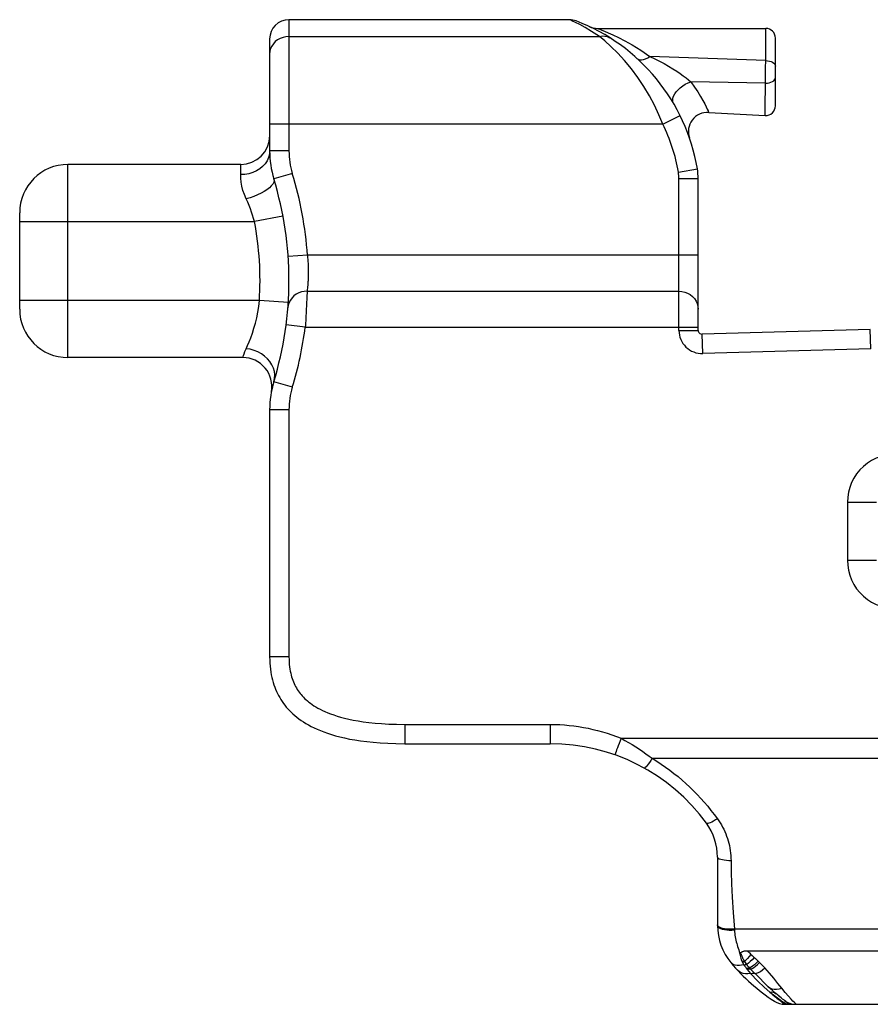
# Model space of a CAD drawing. Extents: x 0 to 594, y 0 to 420.
# Drawn here: x 70 to 115, y 170 to 222 of the extents above; entities that cross this region are included whole.
import ezdxf

# ---------------------------------------------------------------- set-up
doc = ezdxf.new("R2010")
doc.units = 0
doc.header["$LTSCALE"] = 32.67
doc.layers.get('0').update_dxf_attribs({"linetype": 'CONTINUOUS'})
doc.layers.add('SURFACE', color=7, linetype='CONTINUOUS')

msp = doc.modelspace()

# ---------------------------------------------------------------- linework, layer by layer
at = {"color": 9, "linetype": 'CONTINUOUS'}
for p, q in [((84.615, 221.598), (84.615, 214.663)), ((109.834, 219.432), (109.834, 221.138)), ((84.615, 220.708), (101.032, 220.708)), ((109.834, 219.432), (103.71, 219.653)), ((109.827, 219.047), (109.834, 219.432)), ((109.821, 218.628), (109.827, 219.047)), ((109.818, 218.244), (105.869, 218.315)), ((109.806, 216.534), (109.821, 218.628)), ((104.385, 216.077), (105.3, 216.53)), ((104.385, 216.077), (83.594, 216.077)), ((84.615, 214.663), (83.594, 214.663)), ((72.925, 203.73), (72.925, 213.94)), ((82.063, 213.404), (82.063, 213.94)), ((105.211, 213.537), (106.217, 213.708)), ((84.793, 213.472), (83.816, 213.175)), ((105.239, 205.166), (105.239, 213.195)), ((105.239, 213.195), (106.26, 213.195)), ((70.372, 210.928), (82.793, 210.928)), ((84.298, 211.211), (82.793, 210.928)), ((85.591, 209.142), (84.572, 209.072)), ((106.26, 209.142), (85.591, 209.142)), ((85.594, 207.404), (85.586, 207.331)), ((83.05, 206.742), (70.372, 206.742)), ((84.578, 206.645), (83.05, 206.742)), ((85.562, 206.909), (85.546, 206.555)), ((85.576, 207.239), (85.562, 206.909)), ((85.576, 207.239), (105.239, 207.239)), ((85.528, 206.206), (85.507, 205.821)), ((85.546, 206.555), (85.528, 206.206)), ((85.477, 205.335), (84.465, 205.466)), ((85.477, 205.335), (106.26, 205.335)), ((105.239, 205.166), (106.26, 205.166)), ((115.393, 204.195), (115.363, 205.216)), ((106.5, 203.941), (106.47, 204.962)), ((115.393, 204.195), (106.5, 203.941)), ((84.793, 202.156), (83.816, 202.454)), ((84.615, 200.965), (83.594, 200.965)), ((84.615, 200.965), (84.615, 187.905)), ((114.153, 196.074), (114.153, 193.009)), ((114.153, 196.074), (115.684, 196.074)), ((114.153, 193.009), (115.684, 193.009)), ((84.615, 187.905), (83.594, 187.905)), ((90.741, 184.331), (90.741, 183.31)), ((90.741, 184.331), (98.439, 184.331)), ((98.439, 184.331), (98.439, 183.31)), ((102.182, 183.593), (118.541, 183.593)), ((103.827, 182.536), (118.512, 182.536)), ((107.292, 173.689), (107.281, 173.734)), ((107.325, 173.646), (107.292, 173.689)), ((108.174, 173.503), (108.177, 173.464)), ((118.512, 173.503), (108.174, 173.503)), ((108.177, 173.464), (108.178, 173.445)), ((108.969, 172.243), (109.052, 172.167)), ((108.799, 171.441), (108.849, 171.373)), ((108.977, 171.445), (109.037, 171.377)), ((109.443, 170.973), (109.033, 171.377)), ((109.802, 170.618), (109.443, 170.973)), ((109.969, 170.456), (109.802, 170.618)), ((110.782, 169.571), (110.816, 169.546)), ((110.807, 169.62), (110.889, 169.566)), ((110.816, 169.546), (110.842, 169.527)), ((110.889, 169.566), (110.952, 169.527))]:
    msp.add_line(p, q, dxfattribs=at)
at = {"color": 7, "linetype": 'CONTINUOUS'}
for p, q in [((99.44, 221.598), (84.615, 221.598)), ((100.932, 221.138), (109.834, 221.138)), ((83.594, 220.577), (83.594, 214.663)), ((110.344, 217.044), (110.344, 220.628)), ((106.818, 216.697), (109.806, 216.534)), ((82.063, 213.94), (72.925, 213.94)), ((106.26, 205.166), (106.26, 213.195)), ((70.372, 206.283), (70.372, 211.388)), ((115.363, 205.216), (106.47, 204.962)), ((82.18, 203.73), (72.925, 203.73)), ((83.594, 200.965), (83.594, 187.905)), ((90.741, 183.31), (98.439, 183.31)), ((107.281, 177.305), (107.281, 173.69)), ((108.834, 172.361), (117.977, 172.361)), ((110.538, 169.954), (110.37, 170.093)), ((110.842, 169.527), (115.973, 169.527))]:
    msp.add_line(p, q, dxfattribs=at)
at = {"color": 9, "linetype": 'CONTINUOUS'}
for points in [[(101.032, 220.708), (100.62, 220.981), (100.274, 221.186), (99.993, 221.337), (99.775, 221.446), (99.618, 221.519), (99.515, 221.566), (99.458, 221.59), (99.44, 221.598)], [(100.932, 221.138), (100.983, 221.119), (101.053, 221.092), (101.16, 221.05), (101.309, 220.99), (101.503, 220.907), (101.745, 220.799), (102.039, 220.66), (102.38, 220.485), (102.775, 220.264), (103.227, 219.986), (103.71, 219.653)], [(84.615, 220.708), (84.456, 220.697), (84.3, 220.663), (84.152, 220.607), (84.015, 220.531), (83.893, 220.437), (83.789, 220.327), (83.706, 220.203), (83.644, 220.068), (83.607, 219.927), (83.594, 219.782)], [(104.385, 216.077), (104.177, 216.572), (103.941, 217.069), (103.678, 217.566), (103.387, 218.057), (103.069, 218.538), (102.727, 219), (102.369, 219.434), (102.003, 219.833), (101.647, 220.182), (101.319, 220.474), (101.032, 220.708)], [(101.033, 220.708), (101.179, 220.736), (101.321, 220.734), (101.454, 220.705), (101.575, 220.647)], [(103.023, 219.548), (103.088, 219.506), (103.167, 219.482), (103.259, 219.478), (103.362, 219.494), (103.474, 219.529), (103.591, 219.583), (103.71, 219.653)], [(103.71, 219.653), (103.962, 219.534), (104.214, 219.407), (104.46, 219.275), (104.697, 219.14), (104.92, 219.005), (105.123, 218.875), (105.307, 218.75), (105.472, 218.631), (105.62, 218.518), (105.752, 218.413), (105.869, 218.315)], [(109.834, 219.432), (109.934, 219.426), (110.029, 219.409), (110.118, 219.382), (110.195, 219.345), (110.258, 219.3), (110.306, 219.248), (110.335, 219.192), (110.344, 219.134)], [(104.954, 217.169), (104.921, 217.252), (104.91, 217.347), (104.923, 217.45), (104.96, 217.559), (105.018, 217.671), (105.098, 217.784), (105.196, 217.894), (105.311, 217.999), (105.439, 218.096), (105.577, 218.182), (105.721, 218.256), (105.869, 218.315)], [(105.869, 218.315), (106.067, 218.038), (106.237, 217.779), (106.382, 217.542), (106.504, 217.329), (106.603, 217.142), (106.683, 216.986), (106.743, 216.861), (106.785, 216.77), (106.809, 216.715), (106.818, 216.697)], [(109.818, 218.244), (109.92, 218.248), (110.018, 218.263), (110.109, 218.29), (110.189, 218.327), (110.255, 218.372), (110.304, 218.425), (110.334, 218.481), (110.344, 218.54)], [(83.594, 214.663), (83.579, 214.484), (83.532, 214.309), (83.456, 214.14), (83.351, 213.983), (83.22, 213.839), (83.066, 213.712), (82.891, 213.604), (82.699, 213.518), (82.494, 213.455), (82.281, 213.417), (82.063, 213.404)], [(82.351, 212.121), (82.258, 212.346), (82.183, 212.572), (82.127, 212.794), (82.09, 213.009), (82.069, 213.214), (82.063, 213.404)], [(83.816, 213.175), (83.826, 213.092), (83.806, 213.002), (83.758, 212.907), (83.682, 212.808), (83.579, 212.708), (83.453, 212.608), (83.304, 212.51), (83.137, 212.417), (82.955, 212.33), (82.76, 212.25), (82.558, 212.18), (82.351, 212.121)], [(82.793, 210.928), (82.746, 211.089), (82.693, 211.254), (82.636, 211.422), (82.573, 211.593), (82.505, 211.767), (82.431, 211.943), (82.351, 212.121)], [(85.591, 209.142), (85.598, 209.072), (85.604, 209.002), (85.61, 208.932), (85.615, 208.862), (85.62, 208.793), (85.624, 208.724), (85.627, 208.656), (85.63, 208.588), (85.632, 208.52), (85.634, 208.453), (85.635, 208.387), (85.636, 208.322), (85.636, 208.257), (85.636, 208.193), (85.635, 208.131), (85.634, 208.069), (85.633, 208.009), (85.631, 207.95), (85.628, 207.892), (85.626, 207.835), (85.623, 207.78), (85.62, 207.727), (85.617, 207.675), (85.613, 207.625), (85.609, 207.577), (85.606, 207.531), (85.602, 207.487), (85.598, 207.444), (85.594, 207.404)], [(85.586, 207.331), (85.579, 207.267), (85.576, 207.239)], [(82.351, 204.196), (82.427, 204.364), (82.508, 204.558), (82.593, 204.776), (82.678, 205.016), (82.76, 205.276), (82.838, 205.552), (82.907, 205.839), (82.966, 206.136), (83.014, 206.438), (83.05, 206.742)], [(85.576, 207.239), (85.424, 207.23), (85.275, 207.199), (85.133, 207.149), (85.001, 207.079), (84.881, 206.991), (84.778, 206.888), (84.692, 206.771), (84.626, 206.644), (84.581, 206.508), (84.558, 206.367)], [(105.239, 207.239), (105.399, 207.227), (105.555, 207.192), (105.703, 207.135), (105.84, 207.057), (105.961, 206.96), (106.065, 206.846), (106.149, 206.719), (106.21, 206.581), (106.248, 206.436), (106.26, 206.287)], [(85.507, 205.821), (85.482, 205.417), (85.477, 205.335)], [(82.178, 203.73), (82.189, 203.768), (82.21, 203.833), (82.242, 203.928), (82.288, 204.05), (82.351, 204.196)], [(83.816, 202.454), (83.854, 202.629), (83.862, 202.809), (83.841, 202.992), (83.79, 203.172), (83.712, 203.347), (83.607, 203.513), (83.477, 203.667), (83.325, 203.807), (83.154, 203.928), (82.968, 204.03), (82.769, 204.109), (82.562, 204.165), (82.351, 204.196)], [(116.705, 198.63), (116.441, 198.616), (116.178, 198.575), (115.919, 198.506), (115.669, 198.41), (115.43, 198.288), (115.206, 198.143), (114.998, 197.975), (114.809, 197.785), (114.641, 197.577), (114.495, 197.353), (114.374, 197.114), (114.277, 196.863), (114.208, 196.603), (114.167, 196.339), (114.153, 196.074)], [(114.153, 193.009), (114.167, 192.744), (114.208, 192.479), (114.277, 192.22), (114.374, 191.969), (114.495, 191.73), (114.641, 191.506), (114.809, 191.298), (114.998, 191.108), (115.206, 190.94), (115.43, 190.794), (115.669, 190.673), (115.919, 190.577), (116.178, 190.508), (116.441, 190.466), (116.705, 190.453)], [(84.615, 187.905), (84.617, 187.761), (84.624, 187.625), (84.634, 187.496), (84.647, 187.374), (84.663, 187.257), (84.683, 187.146), (84.705, 187.04), (84.729, 186.939), (84.756, 186.843), (84.785, 186.75), (84.817, 186.661), (84.85, 186.575), (84.886, 186.492), (84.924, 186.412), (84.964, 186.334), (85.006, 186.258), (85.051, 186.184), (85.098, 186.112), (85.148, 186.041), (85.2, 185.971), (85.256, 185.903), (85.315, 185.836), (85.377, 185.769), (85.443, 185.703), (85.513, 185.638), (85.587, 185.573), (85.665, 185.508), (85.749, 185.444), (85.839, 185.381), (85.934, 185.317), (86.036, 185.254), (86.145, 185.191), (86.261, 185.129), (86.386, 185.067), (86.52, 185.006), (86.663, 184.945), (86.816, 184.885), (86.981, 184.827), (87.158, 184.769), (87.349, 184.713), (87.553, 184.66), (87.773, 184.608), (88.011, 184.559), (88.267, 184.513), (88.544, 184.47), (88.843, 184.432), (89.166, 184.398), (89.514, 184.371), (89.891, 184.35), (90.299, 184.336), (90.741, 184.331)], [(98.439, 184.331), (98.687, 184.328), (98.935, 184.319), (99.185, 184.302), (99.435, 184.28), (99.685, 184.251), (99.936, 184.215), (100.187, 184.172), (100.438, 184.123), (100.689, 184.068), (100.94, 184.005), (101.19, 183.936), (101.439, 183.86), (101.688, 183.778), (101.936, 183.689), (102.182, 183.593)], [(102.182, 183.593), (102.128, 183.458), (102.076, 183.326), (102.028, 183.2), (101.984, 183.083), (101.946, 182.979), (101.915, 182.889), (101.891, 182.817), (101.876, 182.763), (101.868, 182.73), (101.87, 182.717)], [(102.182, 183.593), (102.382, 183.486), (102.579, 183.374), (102.773, 183.259), (102.962, 183.141), (103.147, 183.021), (103.326, 182.9), (103.499, 182.779), (103.666, 182.657), (103.827, 182.536)], [(103.827, 182.536), (103.753, 182.423), (103.681, 182.319), (103.615, 182.226), (103.555, 182.148), (103.504, 182.087), (103.463, 182.043), (103.433, 182.02), (103.415, 182.016)], [(103.827, 182.536), (104.065, 182.388), (104.299, 182.234), (104.529, 182.075), (104.754, 181.91), (104.975, 181.741), (105.192, 181.566), (105.404, 181.386), (105.612, 181.201), (105.815, 181.012), (106.013, 180.818), (106.207, 180.62), (106.397, 180.417), (106.581, 180.21), (106.761, 179.999), (106.936, 179.785), (107.107, 179.566), (107.273, 179.343)], [(107.273, 179.343), (107.17, 179.276), (107.07, 179.217), (106.977, 179.167), (106.892, 179.129), (106.82, 179.103), (106.762, 179.091), (106.72, 179.092), (106.695, 179.107)], [(107.273, 179.343), (107.348, 179.236), (107.419, 179.127), (107.486, 179.015), (107.55, 178.901), (107.61, 178.785), (107.665, 178.666), (107.717, 178.546), (107.764, 178.423), (107.807, 178.299), (107.846, 178.174), (107.881, 178.047), (107.911, 177.918), (107.936, 177.789), (107.958, 177.659), (107.974, 177.528), (107.986, 177.396), (107.994, 177.259), (107.997, 177.12)], [(107.997, 177.12), (107.873, 177.122), (107.752, 177.13), (107.639, 177.143), (107.537, 177.162), (107.449, 177.185), (107.377, 177.211), (107.325, 177.241), (107.292, 177.273), (107.281, 177.305)], [(107.997, 177.12), (108.005, 176.534), (108.025, 175.895), (108.058, 175.185), (108.107, 174.39), (108.174, 173.503)], [(108.178, 173.445), (108.038, 173.437), (107.901, 173.437), (107.771, 173.445), (107.651, 173.461), (107.544, 173.484), (107.453, 173.515), (107.379, 173.552), (107.325, 173.594), (107.292, 173.64), (107.281, 173.69)], [(108.174, 173.503), (108.035, 173.496), (107.899, 173.497), (107.769, 173.505), (107.65, 173.521), (107.543, 173.543), (107.452, 173.572), (107.379, 173.606), (107.325, 173.646)], [(108.178, 173.445), (108.185, 173.359), (108.195, 173.272), (108.206, 173.186), (108.22, 173.099), (108.236, 173.012), (108.253, 172.925), (108.273, 172.838), (108.295, 172.751), (108.319, 172.664), (108.345, 172.578), (108.373, 172.492), (108.403, 172.407), (108.435, 172.322), (108.469, 172.238)], [(108.834, 172.361), (108.865, 172.335), (108.897, 172.307), (108.932, 172.276), (108.969, 172.243)], [(108.469, 172.238), (108.47, 172.179), (108.476, 172.113), (108.489, 172.042), (108.51, 171.963), (108.541, 171.878), (108.583, 171.786)], [(108.473, 172.211), (108.471, 172.22), (108.47, 172.229), (108.469, 172.238)], [(108.473, 172.211), (108.484, 172.212), (108.494, 172.21), (108.503, 172.205), (108.51, 172.199), (108.518, 172.189), (108.525, 172.178), (108.533, 172.163), (108.541, 172.145), (108.549, 172.123), (108.569, 172.07)], [(108.569, 172.07), (108.581, 172.04), (108.595, 172.007), (108.611, 171.971), (108.63, 171.932), (108.652, 171.889), (108.678, 171.843), (108.709, 171.793)], [(109.052, 172.167), (108.961, 172.055), (108.872, 171.954), (108.787, 171.866), (108.709, 171.793)], [(109.222, 172.006), (109.116, 171.887), (109.012, 171.783), (108.914, 171.697), (108.825, 171.631)], [(109.052, 172.167), (109.108, 172.115), (109.165, 172.061), (109.222, 172.006)], [(109.222, 172.006), (109.29, 171.941), (109.358, 171.874), (109.427, 171.805)], [(108.675, 171.623), (108.554, 171.591), (108.437, 171.574), (108.326, 171.574), (108.224, 171.59), (108.133, 171.622), (108.054, 171.67), (107.989, 171.732)], [(109.029, 171.164), (108.893, 171.143), (108.762, 171.141), (108.638, 171.161), (108.525, 171.199), (108.425, 171.257), (108.339, 171.332)], [(108.583, 171.786), (108.647, 171.793), (108.709, 171.793)], [(108.583, 171.786), (108.611, 171.733), (108.642, 171.679), (108.675, 171.623)], [(108.675, 171.623), (108.752, 171.632), (108.825, 171.631)], [(108.675, 171.623), (108.713, 171.564), (108.755, 171.503), (108.799, 171.441)], [(108.709, 171.793), (108.746, 171.74), (108.785, 171.685), (108.825, 171.631)], [(108.799, 171.441), (108.891, 171.451), (108.977, 171.445)], [(108.825, 171.631), (108.874, 171.569), (108.924, 171.507), (108.977, 171.445)], [(109.033, 171.377), (108.975, 171.384), (108.913, 171.382), (108.849, 171.373)], [(108.849, 171.373), (108.942, 171.264), (109.029, 171.164)], [(109.427, 171.805), (109.328, 171.704), (109.232, 171.615), (109.14, 171.542), (109.054, 171.484), (108.977, 171.445)], [(109.037, 171.377), (109.115, 171.413), (109.202, 171.467), (109.297, 171.54), (109.397, 171.629), (109.499, 171.733)], [(109.261, 171.152), (109.346, 171.165), (109.444, 171.203), (109.552, 171.265), (109.667, 171.348), (109.786, 171.45)], [(109.427, 171.805), (109.463, 171.769), (109.499, 171.733)], [(109.786, 171.45), (109.642, 171.594), (109.499, 171.733)], [(110.676, 170.387), (110.48, 170.636), (110.265, 170.905), (110.031, 171.182), (109.786, 171.45)], [(109.029, 171.164), (109.111, 171.174), (109.189, 171.171), (109.261, 171.152)], [(109.029, 171.164), (109.412, 170.758), (109.754, 170.43), (110.046, 170.175)], [(109.969, 170.456), (110.057, 170.39), (110.16, 170.345), (110.277, 170.322), (110.404, 170.322), (110.538, 170.343), (110.676, 170.387)], [(111.436, 169.527), (111.398, 169.565), (111.348, 169.615), (111.273, 169.693), (111.169, 169.805), (111.033, 169.956), (110.867, 170.149), (110.676, 170.387)], [(110.046, 170.175), (110.137, 170.18), (110.225, 170.167), (110.305, 170.135), (110.376, 170.088)], [(110.046, 170.175), (110.134, 170.096), (110.216, 170.024), (110.293, 169.958), (110.363, 169.899), (110.427, 169.846), (110.486, 169.799), (110.539, 169.757), (110.587, 169.719), (110.63, 169.685), (110.669, 169.656), (110.703, 169.63), (110.733, 169.607), (110.782, 169.571)], [(110.046, 170.175), (110.31, 169.969), (110.522, 169.814), (110.686, 169.7), (110.807, 169.62)], [(110.952, 169.527), (110.971, 169.528), (110.985, 169.531), (110.996, 169.536), (111.002, 169.544), (111.004, 169.555), (110.999, 169.569), (110.987, 169.588), (110.966, 169.612), (110.933, 169.643), (110.887, 169.682), (110.824, 169.731)]]:
    msp.add_lwpolyline(points, dxfattribs=at)
at = {"color": 7, "linetype": 'CONTINUOUS'}
for points in [[(83.594, 187.905), (83.597, 187.73), (83.605, 187.562), (83.617, 187.402), (83.634, 187.247), (83.655, 187.098), (83.68, 186.955), (83.709, 186.816), (83.741, 186.682), (83.777, 186.553), (83.817, 186.427), (83.859, 186.305), (83.906, 186.187), (83.955, 186.072), (84.008, 185.96), (84.064, 185.851), (84.124, 185.744), (84.187, 185.64), (84.253, 185.538), (84.323, 185.439), (84.397, 185.342), (84.474, 185.246), (84.556, 185.152), (84.642, 185.06), (84.733, 184.969), (84.828, 184.881), (84.927, 184.793), (85.032, 184.707), (85.143, 184.623), (85.26, 184.54), (85.383, 184.458), (85.512, 184.378), (85.649, 184.299), (85.793, 184.222), (85.946, 184.146), (86.107, 184.071), (86.279, 183.999), (86.46, 183.928), (86.652, 183.86), (86.857, 183.794), (87.075, 183.73), (87.306, 183.669), (87.553, 183.611), (87.817, 183.556), (88.099, 183.505), (88.401, 183.459), (88.725, 183.418), (89.073, 183.382), (89.445, 183.352), (89.846, 183.33), (90.276, 183.315), (90.741, 183.31)], [(108.473, 172.211), (108.473, 172.218), (108.476, 172.225), (108.481, 172.232), (108.488, 172.24), (108.495, 172.248), (108.504, 172.257), (108.514, 172.265), (108.525, 172.274), (108.538, 172.283), (108.551, 172.292), (108.566, 172.301), (108.583, 172.31), (108.603, 172.319), (108.625, 172.328), (108.651, 172.337), (108.68, 172.344), (108.713, 172.351), (108.749, 172.356), (108.79, 172.36), (108.834, 172.361)], [(109.033, 171.377), (109.035, 171.377), (109.036, 171.377), (109.037, 171.377)], [(110.37, 170.093), (110.185, 170.256), (109.969, 170.456)], [(110.824, 169.731), (110.782, 169.762), (110.725, 169.805), (110.641, 169.871), (110.523, 169.965)]]:
    msp.add_lwpolyline(points, dxfattribs=at)
for centre, radius, start, end in [((84.615, 220.577), 1.021, 90, 180), ((99.44, 220.577), 1.021, 69.0299, 90), ((96.152, 211.997), 10.21, 9.6495, 69.0299), ((100.932, 222.159), 1.021, 244.8095, 269.9996), ((109.834, 220.628), 0.51, 0, 90), ((106.762, 215.677), 1.021, 86.888, 199.131), ((109.834, 217.044), 0.51, 266.888, 359.9998), ((82.063, 215.472), 1.532, 270, 360), ((88.699, 214.663), 5.105, 180, 196.9574), ((72.925, 211.388), 2.553, 90, 180), ((103.197, 213.195), 3.063, 0, 9.6495), ((66.237, 207.814), 18.378, 343.0426, 16.9574), ((72.925, 206.283), 2.553, 180, 270), ((106.465, 205.166), 0.204, 180, 271.6372), ((82.178, 202.199), 1.531, 349.2877, 90), ((88.699, 200.965), 5.105, 163.0426, 180), ((98.439, 173.1), 10.21, 36.0399, 90), ((104.218, 177.305), 3.063, 360, 36.0399), ((110.344, 173.69), 3.063, 180, 219.7344), ((115.841, 178.258), 10.21, 219.7344, 237.0455), ((110.842, 170.548), 1.021, 237.0455, 270), ((111.436, 170.548), 1.021, 233.1875, 269.9998)]:
    msp.add_arc(centre, radius, start, end, dxfattribs=at)
at = {"color": 9, "linetype": 'CONTINUOUS'}
for centre, radius, start, end in [((96.152, 211.997), 9.189, 9.6495, 26.3598), ((88.699, 214.663), 4.084, 180, 196.9574), ((103.197, 213.195), 2.042, 0, 9.6495), ((66.237, 207.814), 19.399, 3.9233, 16.9574), ((66.237, 207.814), 16.847, 356.3515, 10.6523), ((66.237, 207.814), 19.399, 343.0426, 352.6583), ((106.465, 205.166), 1.225, 180, 271.6372), ((88.699, 200.965), 4.084, 163.0426, 180)]:
    msp.add_arc(centre, radius, start, end, dxfattribs=at)
at = {"layer": 'SURFACE', "color": 7, "linetype": 'CONTINUOUS'}
msp.add_line((100.932, 221.138), (109.834, 221.138), dxfattribs=at)

doc.saveas('drawing.dxf')
